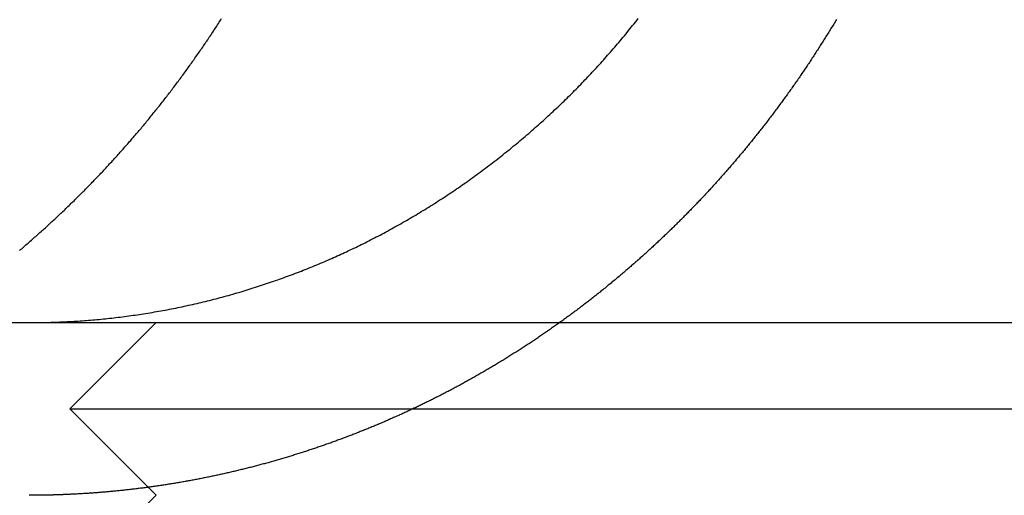
# Model space of a CAD drawing. Extents: x 0 to 1285, y -485 to 116.
# Drawn here: x 1041 to 1047, y 25 to 28 of the extents above; entities that cross this region are included whole.
import ezdxf

# ---------------------------------------------------------------- set-up
doc = ezdxf.new("R2010")
doc.units = 0
doc.header["$LTSCALE"] = 20
doc.linetypes.add('AUSGEZOGEN', pattern=[0])
doc.linetypes.add('VERDECKT', pattern=[0.375, 0.25, -0.125])
doc.layers.get('0').update_dxf_attribs({"linetype": 'AUSGEZOGEN'})
doc.layers.add('STEMPEL', color=3, linetype='AUSGEZOGEN')

# ---------------------------------------------------------------- blocks, each defined once
blk = doc.blocks.new('A$C7D4AF260')
at = {"color": 3, "linetype": 'AUSGEZOGEN', "extrusion": (-2e-16, 1, -2e-16)}
blk.add_line((-130, 26), (49.74885, 26), dxfattribs=at)
at = {"color": 1, "linetype": 'VERDECKT', "extrusion": (-2e-16, 1, -2e-16)}
for p, q in [((-108.1551, 26), (-108.6551, 25.5)), ((-108.6551, 25.5), (-107.1551, 25.5)), ((-108.1551, 25), (-108.6551, 25.5)), ((-107.1551, 25.5), (-102.6551, 25.5)), ((-108.1551, 25), (-108.6551, 24.5))]:
    blk.add_line(p, q, dxfattribs=at)
at = {"color": 1}
for points in [[(-108.946, 26.4175, 0), (-108.94, 26.4229, 0), (-108.933, 26.4284, 0), (-108.927, 26.4338, 0), (-108.921, 26.4393, 0), (-108.914, 26.4448, 0), (-108.908, 26.4503, 0), (-108.902, 26.4557, 0), (-108.895, 26.4612, 0), (-108.889, 26.4667, 0), (-108.883, 26.4722, 0), (-108.876, 26.4777, 0), (-108.87, 26.4832, 0), (-108.864, 26.4887, 0), (-108.858, 26.4943, 0), (-108.851, 26.4998, 0), (-108.845, 26.5053, 0), (-108.839, 26.5108, 0), (-108.833, 26.5164, 0), (-108.827, 26.5219, 0), (-108.82, 26.5274, 0), (-108.814, 26.533, 0), (-108.808, 26.5385, 0), (-108.802, 26.5441, 0), (-108.796, 26.5496, 0), (-108.79, 26.5552, 0), (-108.784, 26.5607, 0), (-108.778, 26.5663, 0), (-108.772, 26.5719, 0), (-108.766, 26.5774, 0), (-108.76, 26.583, 0), (-108.754, 26.5886, 0), (-108.748, 26.5941, 0), (-108.742, 26.5997, 0), (-108.736, 26.6053, 0), (-108.73, 26.6109, 0), (-108.724, 26.6165, 0), (-108.718, 26.6221, 0), (-108.712, 26.6277, 0), (-108.706, 26.6333, 0), (-108.7, 26.6389, 0), (-108.694, 26.6445, 0), (-108.688, 26.6501, 0), (-108.682, 26.6557, 0), (-108.677, 26.6613, 0), (-108.671, 26.6669, 0), (-108.665, 26.6725, 0), (-108.659, 26.6781, 0), (-108.653, 26.6837, 0), (-108.648, 26.6893, 0), (-108.642, 26.6949, 0), (-108.636, 26.7005, 0), (-108.63, 26.7061, 0), (-108.625, 26.7118, 0), (-108.619, 26.7174, 0), (-108.613, 26.723, 0), (-108.608, 26.7286, 0), (-108.602, 26.7342, 0), (-108.596, 26.7398, 0), (-108.591, 26.7455, 0), (-108.585, 26.7511, 0), (-108.579, 26.7567, 0), (-108.574, 26.7623, 0), (-108.568, 26.768, 0), (-108.563, 26.7736, 0), (-108.557, 26.7793, 0), (-108.552, 26.785, 0), (-108.546, 26.7906, 0), (-108.54, 26.7964, 0), (-108.535, 26.8021, 0), (-108.529, 26.8078, 0), (-108.524, 26.8136, 0), (-108.518, 26.8193, 0), (-108.513, 26.8251, 0), (-108.507, 26.8309, 0), (-108.501, 26.8367, 0), (-108.496, 26.8426, 0), (-108.49, 26.8484, 0), (-108.485, 26.8543, 0), (-108.479, 26.8601, 0), (-108.474, 26.866, 0), (-108.468, 26.8719, 0), (-108.462, 26.8778, 0), (-108.457, 26.8837, 0), (-108.451, 26.8897, 0), (-108.446, 26.8956, 0), (-108.44, 26.9016, 0), (-108.435, 26.9076, 0), (-108.429, 26.9136, 0), (-108.424, 26.9196, 0), (-108.418, 26.9256, 0), (-108.412, 26.9316, 0), (-108.407, 26.9377, 0), (-108.401, 26.9438, 0), (-108.396, 26.9498, 0), (-108.39, 26.9559, 0), (-108.385, 26.962, 0), (-108.379, 26.9681, 0), (-108.374, 26.9743, 0), (-108.368, 26.9804, 0), (-108.363, 26.9866, 0), (-108.357, 26.9927, 0), (-108.352, 26.9989, 0), (-108.346, 27.0051, 0), (-108.341, 27.0113, 0), (-108.335, 27.0176, 0), (-108.33, 27.0238, 0), (-108.324, 27.03, 0), (-108.319, 27.0363, 0), (-108.313, 27.0426, 0), (-108.308, 27.0489, 0), (-108.302, 27.0552, 0), (-108.297, 27.0615, 0), (-108.291, 27.0678, 0), (-108.286, 27.0741, 0), (-108.281, 27.0805, 0), (-108.275, 27.0868, 0), (-108.27, 27.0932, 0), (-108.264, 27.0996, 0), (-108.259, 27.106, 0), (-108.253, 27.1124, 0), (-108.248, 27.1188, 0), (-108.242, 27.1253, 0), (-108.237, 27.1317, 0), (-108.232, 27.1382, 0), (-108.226, 27.1447, 0), (-108.221, 27.1511, 0), (-108.215, 27.1576, 0), (-108.21, 27.1641, 0), (-108.205, 27.1707, 0), (-108.199, 27.1772, 0), (-108.194, 27.1837, 0), (-108.189, 27.1903, 0), (-108.183, 27.1969, 0), (-108.178, 27.2034, 0), (-108.173, 27.21, 0), (-108.167, 27.2166, 0), (-108.162, 27.2232, 0), (-108.157, 27.2299, 0), (-108.151, 27.2365, 0), (-108.146, 27.2432, 0), (-108.141, 27.2498, 0), (-108.135, 27.2565, 0), (-108.13, 27.2632, 0), (-108.125, 27.2699, 0), (-108.119, 27.2766, 0), (-108.114, 27.2833, 0), (-108.109, 27.29, 0), (-108.104, 27.2967, 0), (-108.098, 27.3035, 0), (-108.093, 27.3102, 0), (-108.088, 27.317, 0), (-108.083, 27.3238, 0), (-108.078, 27.3305, 0), (-108.072, 27.3373, 0), (-108.067, 27.3441, 0), (-108.062, 27.351, 0), (-108.057, 27.3578, 0), (-108.052, 27.3646, 0), (-108.046, 27.3715, 0), (-108.041, 27.3783, 0), (-108.036, 27.3852, 0), (-108.031, 27.3921, 0), (-108.026, 27.399, 0), (-108.021, 27.4059, 0), (-108.016, 27.4128, 0), (-108.01, 27.4197, 0), (-108.005, 27.4266, 0), (-108, 27.4335, 0), (-107.995, 27.4405, 0), (-107.99, 27.4474, 0), (-107.985, 27.4544, 0), (-107.98, 27.4613, 0), (-107.975, 27.4683, 0), (-107.97, 27.4753, 0), (-107.965, 27.4823, 0), (-107.96, 27.4893, 0), (-107.955, 27.4963, 0), (-107.95, 27.5034, 0), (-107.945, 27.5104, 0), (-107.94, 27.5174, 0), (-107.935, 27.5245, 0), (-107.93, 27.5315, 0), (-107.925, 27.5386, 0), (-107.92, 27.5457, 0), (-107.915, 27.5527, 0), (-107.91, 27.5598, 0), (-107.905, 27.5669, 0), (-107.9, 27.574, 0), (-107.895, 27.5811, 0), (-107.89, 27.5883, 0), (-107.885, 27.5954, 0), (-107.88, 27.6025, 0), (-107.876, 27.6097, 0), (-107.871, 27.6168, 0), (-107.866, 27.624, 0), (-107.861, 27.6311, 0), (-107.856, 27.6383, 0), (-107.851, 27.6455, 0), (-107.847, 27.6527, 0), (-107.842, 27.6599, 0), (-107.837, 27.6671, 0), (-107.832, 27.6743, 0), (-107.827, 27.6815, 0), (-107.823, 27.6887, 0), (-107.818, 27.696, 0), (-107.813, 27.7032, 0), (-107.808, 27.7104, 0), (-107.804, 27.7177, 0), (-107.799, 27.725, 0), (-107.794, 27.7322, 0), (-107.79, 27.7395, 0), (-107.785, 27.7468, 0), (-107.78, 27.754, 0), (-107.776, 27.7613, 0)], [(-105.819, 26, 0), (-105.825, 25.9959, 0), (-105.831, 25.9918, 0), (-105.837, 25.9876, 0), (-105.842, 25.9835, 0), (-105.848, 25.9794, 0), (-105.854, 25.9753, 0), (-105.86, 25.9713, 0), (-105.865, 25.9672, 0), (-105.871, 25.9631, 0), (-105.877, 25.9591, 0), (-105.883, 25.955, 0), (-105.889, 25.951, 0), (-105.895, 25.947, 0), (-105.9, 25.9429, 0), (-105.906, 25.9389, 0), (-105.912, 25.9349, 0), (-105.918, 25.9309, 0), (-105.924, 25.9269, 0), (-105.93, 25.9229, 0), (-105.935, 25.919, 0), (-105.941, 25.915, 0), (-105.947, 25.911, 0), (-105.953, 25.9071, 0), (-105.959, 25.9032, 0), (-105.965, 25.8992, 0), (-105.971, 25.8953, 0), (-105.977, 25.8914, 0), (-105.982, 25.8875, 0), (-105.988, 25.8836, 0), (-105.994, 25.8797, 0), (-106, 25.8758, 0), (-106.006, 25.8719, 0), (-106.012, 25.8681, 0), (-106.018, 25.8642, 0), (-106.024, 25.8604, 0), (-106.03, 25.8566, 0), (-106.035, 25.8527, 0), (-106.041, 25.8489, 0), (-106.047, 25.8451, 0), (-106.053, 25.8413, 0), (-106.059, 25.8375, 0), (-106.065, 25.8337, 0), (-106.071, 25.8299, 0), (-106.077, 25.8262, 0), (-106.083, 25.8224, 0), (-106.089, 25.8187, 0), (-106.095, 25.8149, 0), (-106.101, 25.8112, 0), (-106.107, 25.8075, 0), (-106.113, 25.8038, 0), (-106.118, 25.8001, 0), (-106.124, 25.7964, 0), (-106.13, 25.7927, 0), (-106.136, 25.789, 0), (-106.142, 25.7854, 0), (-106.148, 25.7817, 0), (-106.154, 25.7781, 0), (-106.16, 25.7744, 0), (-106.166, 25.7708, 0), (-106.172, 25.7672, 0), (-106.178, 25.7636, 0), (-106.184, 25.76, 0), (-106.19, 25.7564, 0), (-106.196, 25.7528, 0), (-106.202, 25.7492, 0), (-106.208, 25.7457, 0), (-106.214, 25.7421, 0), (-106.22, 25.7386, 0), (-106.226, 25.735, 0), (-106.232, 25.7315, 0), (-106.238, 25.728, 0), (-106.244, 25.7245, 0), (-106.25, 25.721, 0), (-106.256, 25.7175, 0), (-106.262, 25.714, 0), (-106.268, 25.7106, 0), (-106.274, 25.7071, 0), (-106.28, 25.7037, 0), (-106.286, 25.7002, 0), (-106.292, 25.6968, 0), (-106.298, 25.6934, 0), (-106.304, 25.69, 0), (-106.31, 25.6866, 0), (-106.316, 25.6832, 0), (-106.322, 25.6798, 0), (-106.328, 25.6764, 0), (-106.334, 25.6731, 0), (-106.34, 25.6697, 0), (-106.346, 25.6664, 0), (-106.352, 25.6631, 0), (-106.358, 25.6597, 0), (-106.364, 25.6564, 0), (-106.369, 25.6531, 0), (-106.375, 25.6499, 0), (-106.381, 25.6466, 0), (-106.387, 25.6433, 0), (-106.393, 25.64, 0), (-106.399, 25.6368, 0), (-106.405, 25.6336, 0), (-106.411, 25.6303, 0), (-106.417, 25.6271, 0), (-106.423, 25.6239, 0), (-106.429, 25.6207, 0), (-106.435, 25.6175, 0), (-106.441, 25.6143, 0), (-106.447, 25.6112, 0), (-106.453, 25.608, 0), (-106.459, 25.6048, 0), (-106.465, 25.6017, 0), (-106.471, 25.5986, 0), (-106.477, 25.5955, 0), (-106.483, 25.5923, 0), (-106.489, 25.5892, 0), (-106.495, 25.5862, 0), (-106.501, 25.5831, 0), (-106.507, 25.58, 0), (-106.513, 25.577, 0), (-106.519, 25.5739, 0), (-106.525, 25.5709, 0), (-106.531, 25.5678, 0), (-106.537, 25.5648, 0), (-106.543, 25.5618, 0), (-106.549, 25.5588, 0), (-106.555, 25.5558, 0), (-106.561, 25.5528, 0), (-106.567, 25.5499, 0), (-106.573, 25.5469, 0), (-106.579, 25.544, 0), (-106.585, 25.541, 0), (-106.591, 25.5381, 0), (-106.597, 25.5352, 0), (-106.603, 25.5323, 0), (-106.609, 25.5294, 0), (-106.614, 25.5265, 0), (-106.62, 25.5236, 0), (-106.626, 25.5207, 0), (-106.632, 25.5179, 0), (-106.638, 25.515, 0), (-106.644, 25.5122, 0), (-106.65, 25.5094, 0), (-106.656, 25.5066, 0), (-106.662, 25.5038, 0), (-106.668, 25.501, 0), (-106.674, 25.4982, 0), (-106.68, 25.4954, 0), (-106.686, 25.4926, 0), (-106.692, 25.4899, 0), (-106.697, 25.4871, 0), (-106.703, 25.4844, 0), (-106.709, 25.4817, 0), (-106.715, 25.479, 0), (-106.721, 25.4763, 0), (-106.727, 25.4736, 0), (-106.733, 25.4709, 0), (-106.739, 25.4682, 0), (-106.745, 25.4655, 0), (-106.75, 25.4629, 0), (-106.756, 25.4603, 0), (-106.762, 25.4576, 0), (-106.768, 25.455, 0), (-106.774, 25.4524, 0), (-106.78, 25.4498, 0), (-106.786, 25.4472, 0), (-106.792, 25.4446, 0), (-106.797, 25.442, 0), (-106.803, 25.4394, 0), (-106.809, 25.4368, 0), (-106.815, 25.4342, 0), (-106.821, 25.4316, 0), (-106.827, 25.429, 0), (-106.833, 25.4264, 0), (-106.839, 25.4239, 0), (-106.845, 25.4213, 0), (-106.851, 25.4188, 0), (-106.857, 25.4162, 0), (-106.863, 25.4137, 0), (-106.869, 25.4111, 0), (-106.875, 25.4086, 0), (-106.881, 25.406, 0), (-106.887, 25.4035, 0), (-106.893, 25.401, 0), (-106.899, 25.3985, 0), (-106.905, 25.396, 0), (-106.912, 25.3935, 0), (-106.918, 25.391, 0), (-106.924, 25.3885, 0), (-106.93, 25.386, 0), (-106.936, 25.3835, 0), (-106.942, 25.381, 0), (-106.948, 25.3785, 0), (-106.954, 25.3761, 0), (-106.96, 25.3736, 0), (-106.967, 25.3711, 0), (-106.973, 25.3687, 0), (-106.979, 25.3662, 0), (-106.985, 25.3638, 0), (-106.991, 25.3614, 0), (-106.998, 25.3589, 0), (-107.004, 25.3565, 0), (-107.01, 25.3541, 0), (-107.016, 25.3517, 0), (-107.022, 25.3493, 0), (-107.029, 25.3469, 0), (-107.035, 25.3445, 0), (-107.041, 25.3421, 0), (-107.047, 25.3397, 0), (-107.054, 25.3374, 0), (-107.06, 25.335, 0), (-107.066, 25.3326, 0), (-107.072, 25.3303, 0), (-107.079, 25.3279, 0), (-107.085, 25.3256, 0), (-107.091, 25.3232, 0), (-107.098, 25.3209, 0), (-107.104, 25.3186, 0), (-107.11, 25.3163, 0), (-107.117, 25.314, 0), (-107.123, 25.3117, 0), (-107.129, 25.3094, 0), (-107.136, 25.3071, 0), (-107.142, 25.3048, 0), (-107.148, 25.3025, 0), (-107.155, 25.3002, 0), (-107.161, 25.298, 0), (-107.168, 25.2957, 0), (-107.174, 25.2935, 0), (-107.18, 25.2912, 0), (-107.187, 25.289, 0), (-107.193, 25.2868, 0), (-107.2, 25.2846, 0), (-107.206, 25.2823, 0), (-107.212, 25.2801, 0), (-107.219, 25.2779, 0), (-107.225, 25.2757, 0), (-107.232, 25.2736, 0), (-107.238, 25.2714, 0), (-107.245, 25.2692, 0), (-107.251, 25.2671, 0), (-107.258, 25.2649, 0), (-107.264, 25.2628, 0), (-107.271, 25.2606, 0), (-107.277, 25.2585, 0), (-107.284, 25.2564, 0), (-107.29, 25.2542, 0), (-107.297, 25.2521, 0), (-107.303, 25.25, 0), (-107.31, 25.2479, 0), (-107.316, 25.2459, 0), (-107.323, 25.2438, 0), (-107.329, 25.2417, 0), (-107.336, 25.2396, 0), (-107.342, 25.2376, 0), (-107.349, 25.2355, 0), (-107.355, 25.2335, 0), (-107.362, 25.2315, 0), (-107.369, 25.2295, 0), (-107.375, 25.2274, 0), (-107.382, 25.2254, 0), (-107.388, 25.2234, 0), (-107.395, 25.2214, 0), (-107.401, 25.2195, 0), (-107.408, 25.2175, 0), (-107.415, 25.2155, 0), (-107.421, 25.2136, 0), (-107.428, 25.2116, 0), (-107.434, 25.2097, 0), (-107.441, 25.2077, 0), (-107.448, 25.2058, 0), (-107.454, 25.2039, 0), (-107.461, 25.202, 0), (-107.468, 25.2001, 0), (-107.474, 25.1982, 0), (-107.481, 25.1963, 0), (-107.488, 25.1944, 0), (-107.494, 25.1925, 0), (-107.501, 25.1907, 0), (-107.507, 25.1888, 0), (-107.514, 25.187, 0), (-107.521, 25.1851, 0), (-107.527, 25.1833, 0), (-107.534, 25.1815, 0), (-107.541, 25.1797, 0), (-107.548, 25.1779, 0), (-107.554, 25.1761, 0), (-107.561, 25.1743, 0), (-107.568, 25.1725, 0), (-107.574, 25.1708, 0), (-107.581, 25.169, 0), (-107.588, 25.1672, 0), (-107.594, 25.1655, 0), (-107.601, 25.1638, 0), (-107.608, 25.162, 0), (-107.615, 25.1603, 0), (-107.621, 25.1586, 0), (-107.628, 25.1569, 0), (-107.635, 25.1552, 0), (-107.641, 25.1535, 0), (-107.648, 25.1519, 0), (-107.655, 25.1502, 0), (-107.662, 25.1486, 0), (-107.668, 25.1469, 0), (-107.675, 25.1453, 0), (-107.682, 25.1436, 0), (-107.689, 25.142, 0), (-107.695, 25.1404, 0), (-107.702, 25.1388, 0), (-107.709, 25.1372, 0), (-107.716, 25.1356, 0), (-107.722, 25.134, 0), (-107.729, 25.1325, 0), (-107.736, 25.1309, 0), (-107.743, 25.1294, 0), (-107.749, 25.1278, 0), (-107.756, 25.1263, 0), (-107.763, 25.1248, 0), (-107.77, 25.1233, 0), (-107.777, 25.1218, 0), (-107.783, 25.1203, 0), (-107.79, 25.1188, 0), (-107.797, 25.1173, 0), (-107.804, 25.1159, 0), (-107.81, 25.1144, 0), (-107.817, 25.1129, 0), (-107.824, 25.1115, 0), (-107.831, 25.1101, 0), (-107.838, 25.1087, 0), (-107.844, 25.1072, 0), (-107.851, 25.1058, 0), (-107.858, 25.1045, 0), (-107.865, 25.1031, 0), (-107.872, 25.1017, 0), (-107.878, 25.1003, 0), (-107.885, 25.099, 0), (-107.892, 25.0976, 0), (-107.899, 25.0963, 0), (-107.906, 25.095, 0), (-107.912, 25.0937, 0), (-107.919, 25.0923, 0), (-107.926, 25.091, 0), (-107.933, 25.0898, 0), (-107.94, 25.0885, 0), (-107.946, 25.0872, 0), (-107.953, 25.0859, 0), (-107.96, 25.0847, 0), (-107.967, 25.0834, 0), (-107.974, 25.0822, 0), (-107.981, 25.081, 0), (-107.987, 25.0798, 0), (-107.994, 25.0786, 0), (-108.001, 25.0774, 0), (-108.008, 25.0762, 0), (-108.015, 25.075, 0), (-108.021, 25.0738, 0), (-108.028, 25.0727, 0), (-108.035, 25.0715, 0), (-108.042, 25.0704, 0), (-108.049, 25.0692, 0), (-108.055, 25.0681, 0), (-108.062, 25.067, 0), (-108.069, 25.0659, 0), (-108.076, 25.0648, 0), (-108.083, 25.0637, 0), (-108.09, 25.0627, 0), (-108.096, 25.0616, 0), (-108.103, 25.0605, 0), (-108.11, 25.0595, 0), (-108.117, 25.0584, 0), (-108.124, 25.0574, 0), (-108.13, 25.0564, 0), (-108.137, 25.0554, 0), (-108.144, 25.0544, 0), (-108.151, 25.0534, 0), (-108.158, 25.0524, 0), (-108.164, 25.0514, 0), (-108.171, 25.0505, 0), (-108.178, 25.0495, 0), (-108.185, 25.0486, 0), (-108.192, 25.0476, 0), (-108.198, 25.0467, 0), (-108.205, 25.0458, 0), (-108.212, 25.0449, 0), (-108.219, 25.044, 0), (-108.226, 25.0431, 0), (-108.232, 25.0422, 0), (-108.239, 25.0413, 0), (-108.246, 25.0405, 0), (-108.253, 25.0396, 0), (-108.26, 25.0388, 0), (-108.266, 25.038, 0), (-108.273, 25.0371, 0), (-108.28, 25.0363, 0), (-108.287, 25.0355, 0), (-108.293, 25.0347, 0), (-108.3, 25.0339, 0), (-108.307, 25.0332, 0), (-108.314, 25.0324, 0), (-108.32, 25.0316, 0), (-108.327, 25.0309, 0), (-108.334, 25.0301, 0), (-108.341, 25.0294, 0), (-108.347, 25.0287, 0), (-108.354, 25.028, 0), (-108.361, 25.0273, 0), (-108.368, 25.0266, 0), (-108.374, 25.0259, 0), (-108.381, 25.0252, 0), (-108.388, 25.0246, 0), (-108.395, 25.0239, 0), (-108.401, 25.0233, 0), (-108.408, 25.0226, 0), (-108.415, 25.022, 0), (-108.422, 25.0214, 0), (-108.428, 25.0208, 0), (-108.435, 25.0202, 0), (-108.442, 25.0196, 0), (-108.448, 25.019, 0), (-108.455, 25.0184, 0), (-108.462, 25.0179, 0), (-108.469, 25.0173, 0), (-108.475, 25.0168, 0), (-108.482, 25.0162, 0), (-108.489, 25.0157, 0), (-108.495, 25.0152, 0), (-108.502, 25.0147, 0), (-108.509, 25.0142, 0), (-108.515, 25.0137, 0), (-108.522, 25.0132, 0), (-108.529, 25.0127, 0), (-108.535, 25.0123, 0), (-108.542, 25.0118, 0), (-108.549, 25.0114, 0), (-108.555, 25.0109, 0), (-108.562, 25.0105, 0), (-108.568, 25.0101, 0), (-108.575, 25.0097, 0), (-108.582, 25.0093, 0), (-108.588, 25.0089, 0), (-108.595, 25.0085, 0), (-108.602, 25.0081, 0), (-108.608, 25.0077, 0), (-108.615, 25.0074, 0), (-108.621, 25.007, 0), (-108.628, 25.0067, 0), (-108.635, 25.0063, 0), (-108.641, 25.006, 0), (-108.648, 25.0057, 0), (-108.654, 25.0054, 0)], [(-108.654, 25.0054, 0), (-108.656, 25.0053, 0), (-108.658, 25.0052, 0), (-108.66, 25.0052, 0), (-108.662, 25.0051, 0), (-108.664, 25.005, 0), (-108.665, 25.0049, 0), (-108.667, 25.0048, 0), (-108.669, 25.0047, 0), (-108.671, 25.0047, 0), (-108.673, 25.0046, 0), (-108.675, 25.0045, 0), (-108.677, 25.0044, 0), (-108.678, 25.0044, 0), (-108.68, 25.0043, 0), (-108.682, 25.0042, 0), (-108.684, 25.0041, 0), (-108.686, 25.0041, 0), (-108.688, 25.004, 0), (-108.69, 25.0039, 0), (-108.691, 25.0038, 0), (-108.693, 25.0038, 0), (-108.695, 25.0037, 0), (-108.697, 25.0036, 0), (-108.699, 25.0036, 0), (-108.701, 25.0035, 0), (-108.703, 25.0034, 0), (-108.704, 25.0034, 0), (-108.706, 25.0033, 0), (-108.708, 25.0032, 0), (-108.71, 25.0032, 0), (-108.712, 25.0031, 0), (-108.714, 25.003, 0), (-108.715, 25.003, 0), (-108.717, 25.0029, 0), (-108.719, 25.0028, 0), (-108.721, 25.0028, 0), (-108.723, 25.0027, 0), (-108.725, 25.0027, 0), (-108.727, 25.0026, 0), (-108.728, 25.0025, 0), (-108.73, 25.0025, 0), (-108.732, 25.0024, 0), (-108.734, 25.0024, 0), (-108.736, 25.0023, 0), (-108.738, 25.0023, 0), (-108.74, 25.0022, 0), (-108.741, 25.0021, 0), (-108.743, 25.0021, 0), (-108.745, 25.002, 0), (-108.747, 25.002, 0), (-108.749, 25.0019, 0), (-108.751, 25.0019, 0), (-108.752, 25.0018, 0), (-108.754, 25.0018, 0), (-108.756, 25.0017, 0), (-108.758, 25.0017, 0), (-108.76, 25.0016, 0), (-108.762, 25.0016, 0), (-108.764, 25.0015, 0), (-108.765, 25.0015, 0), (-108.767, 25.0015, 0), (-108.769, 25.0014, 0), (-108.771, 25.0014, 0), (-108.773, 25.0013, 0), (-108.775, 25.0013, 0), (-108.776, 25.0012, 0), (-108.778, 25.0012, 0), (-108.78, 25.0012, 0), (-108.782, 25.0011, 0), (-108.784, 25.0011, 0), (-108.786, 25.0011, 0), (-108.788, 25.001, 0), (-108.789, 25.001, 0), (-108.791, 25.0009, 0), (-108.793, 25.0009, 0), (-108.795, 25.0009, 0), (-108.797, 25.0008, 0), (-108.799, 25.0008, 0), (-108.8, 25.0008, 0), (-108.802, 25.0007, 0), (-108.804, 25.0007, 0), (-108.806, 25.0007, 0), (-108.808, 25.0006, 0), (-108.81, 25.0006, 0), (-108.811, 25.0006, 0), (-108.813, 25.0006, 0), (-108.815, 25.0005, 0), (-108.817, 25.0005, 0), (-108.819, 25.0005, 0), (-108.821, 25.0005, 0), (-108.823, 25.0004, 0), (-108.824, 25.0004, 0), (-108.826, 25.0004, 0), (-108.828, 25.0004, 0), (-108.83, 25.0003, 0), (-108.832, 25.0003, 0), (-108.834, 25.0003, 0), (-108.835, 25.0003, 0), (-108.837, 25.0003, 0), (-108.839, 25.0002, 0), (-108.841, 25.0002, 0), (-108.843, 25.0002, 0), (-108.845, 25.0002, 0), (-108.846, 25.0002, 0), (-108.848, 25.0002, 0), (-108.85, 25.0001, 0), (-108.852, 25.0001, 0), (-108.854, 25.0001, 0), (-108.856, 25.0001, 0), (-108.857, 25.0001, 0), (-108.859, 25.0001, 0), (-108.861, 25.0001, 0), (-108.863, 25.0001, 0), (-108.865, 25.0001, 0), (-108.867, 25, 0), (-108.868, 25, 0), (-108.87, 25, 0), (-108.872, 25, 0), (-108.874, 25, 0), (-108.876, 25, 0), (-108.878, 25, 0), (-108.88, 25, 0), (-108.881, 25, 0), (-108.883, 25, 0), (-108.885, 25, 0), (-108.887, 25, 0), (-108.889, 25, 0)]]:
    blk.add_polyline3d(points, dxfattribs=at)
at = {"color": 3}
for points in [[(-108.654, 26.0065, 0), (-108.642, 26.0072, 0), (-108.63, 26.0079, 0), (-108.618, 26.0086, 0), (-108.606, 26.0094, 0), (-108.594, 26.0102, 0), (-108.582, 26.0111, 0), (-108.57, 26.012, 0), (-108.558, 26.0129, 0), (-108.546, 26.0139, 0), (-108.534, 26.0149, 0), (-108.521, 26.0159, 0), (-108.509, 26.017, 0), (-108.497, 26.0181, 0), (-108.485, 26.0192, 0), (-108.473, 26.0204, 0), (-108.46, 26.0216, 0), (-108.448, 26.0229, 0), (-108.436, 26.0242, 0), (-108.424, 26.0255, 0), (-108.411, 26.0269, 0), (-108.399, 26.0283, 0), (-108.387, 26.0297, 0), (-108.375, 26.0312, 0), (-108.362, 26.0327, 0), (-108.35, 26.0342, 0), (-108.338, 26.0358, 0), (-108.325, 26.0374, 0), (-108.313, 26.0391, 0), (-108.301, 26.0408, 0), (-108.288, 26.0425, 0), (-108.276, 26.0443, 0), (-108.264, 26.0461, 0), (-108.251, 26.0479, 0), (-108.239, 26.0498, 0), (-108.227, 26.0517, 0), (-108.214, 26.0536, 0), (-108.202, 26.0556, 0), (-108.19, 26.0576, 0), (-108.177, 26.0597, 0), (-108.165, 26.0618, 0), (-108.153, 26.0639, 0), (-108.14, 26.0661, 0), (-108.128, 26.0683, 0), (-108.115, 26.0705, 0), (-108.103, 26.0728, 0), (-108.091, 26.0751, 0), (-108.078, 26.0775, 0), (-108.066, 26.0799, 0), (-108.054, 26.0823, 0), (-108.041, 26.0848, 0), (-108.029, 26.0873, 0), (-108.017, 26.0898, 0), (-108.004, 26.0924, 0), (-107.992, 26.095, 0), (-107.98, 26.0976, 0), (-107.967, 26.1003, 0), (-107.955, 26.103, 0), (-107.943, 26.1058, 0), (-107.931, 26.1086, 0), (-107.918, 26.1114, 0), (-107.906, 26.1143, 0), (-107.894, 26.1172, 0), (-107.882, 26.1202, 0), (-107.869, 26.1231, 0), (-107.857, 26.1261, 0), (-107.845, 26.1292, 0), (-107.833, 26.1323, 0), (-107.821, 26.1354, 0), (-107.808, 26.1386, 0), (-107.796, 26.1418, 0), (-107.784, 26.145, 0), (-107.772, 26.1482, 0), (-107.76, 26.1515, 0), (-107.748, 26.1548, 0), (-107.736, 26.1582, 0), (-107.724, 26.1616, 0), (-107.711, 26.165, 0), (-107.699, 26.1685, 0), (-107.687, 26.172, 0), (-107.675, 26.1755, 0), (-107.663, 26.179, 0), (-107.651, 26.1826, 0), (-107.64, 26.1862, 0), (-107.628, 26.1899, 0), (-107.616, 26.1935, 0), (-107.604, 26.1972, 0), (-107.592, 26.201, 0), (-107.58, 26.2047, 0), (-107.568, 26.2085, 0), (-107.556, 26.2124, 0), (-107.545, 26.2162, 0), (-107.533, 26.2201, 0), (-107.521, 26.224, 0), (-107.509, 26.2279, 0), (-107.498, 26.2319, 0), (-107.486, 26.2359, 0), (-107.474, 26.2399, 0), (-107.463, 26.2439, 0), (-107.451, 26.248, 0), (-107.44, 26.2521, 0), (-107.428, 26.2562, 0), (-107.417, 26.2604, 0), (-107.405, 26.2646, 0), (-107.394, 26.2688, 0), (-107.382, 26.273, 0), (-107.371, 26.2772, 0), (-107.359, 26.2815, 0), (-107.348, 26.2858, 0), (-107.337, 26.2901, 0), (-107.325, 26.2945, 0), (-107.314, 26.2989, 0), (-107.303, 26.3033, 0), (-107.292, 26.3077, 0), (-107.28, 26.3121, 0), (-107.269, 26.3166, 0), (-107.258, 26.3211, 0), (-107.247, 26.3256, 0), (-107.236, 26.3301, 0), (-107.225, 26.3347, 0), (-107.214, 26.3392, 0), (-107.203, 26.3438, 0), (-107.192, 26.3484, 0), (-107.181, 26.3531, 0), (-107.171, 26.3577, 0), (-107.16, 26.3624, 0), (-107.149, 26.3671, 0), (-107.138, 26.3718, 0), (-107.128, 26.3766, 0), (-107.117, 26.3813, 0), (-107.106, 26.3861, 0), (-107.096, 26.3909, 0), (-107.085, 26.3958, 0), (-107.074, 26.4007, 0), (-107.064, 26.4056, 0), (-107.053, 26.4106, 0), (-107.042, 26.4157, 0), (-107.031, 26.4208, 0), (-107.021, 26.4259, 0), (-107.01, 26.431, 0), (-106.999, 26.4362, 0), (-106.988, 26.4415, 0), (-106.978, 26.4467, 0), (-106.967, 26.4521, 0), (-106.956, 26.4574, 0), (-106.945, 26.4628, 0), (-106.934, 26.4683, 0), (-106.924, 26.4738, 0), (-106.913, 26.4793, 0), (-106.902, 26.4848, 0), (-106.891, 26.4904, 0), (-106.88, 26.4961, 0), (-106.869, 26.5018, 0), (-106.858, 26.5075, 0), (-106.848, 26.5132, 0), (-106.837, 26.519, 0), (-106.826, 26.5249, 0), (-106.815, 26.5307, 0), (-106.804, 26.5367, 0), (-106.793, 26.5426, 0), (-106.782, 26.5486, 0), (-106.772, 26.5546, 0), (-106.761, 26.5607, 0), (-106.75, 26.5668, 0), (-106.739, 26.5729, 0), (-106.728, 26.5791, 0), (-106.717, 26.5853, 0), (-106.706, 26.5916, 0), (-106.696, 26.5979, 0), (-106.685, 26.6042, 0), (-106.674, 26.6106, 0), (-106.663, 26.617, 0), (-106.652, 26.6234, 0), (-106.641, 26.6299, 0), (-106.63, 26.6364, 0), (-106.62, 26.643, 0), (-106.609, 26.6495, 0), (-106.598, 26.6562, 0), (-106.587, 26.6628, 0), (-106.576, 26.6695, 0), (-106.566, 26.6762, 0), (-106.555, 26.683, 0), (-106.544, 26.6898, 0), (-106.533, 26.6966, 0), (-106.523, 26.7035, 0), (-106.512, 26.7104, 0), (-106.501, 26.7173, 0), (-106.49, 26.7243, 0), (-106.48, 26.7313, 0), (-106.469, 26.7384, 0), (-106.458, 26.7454, 0), (-106.448, 26.7525, 0), (-106.437, 26.7597, 0), (-106.426, 26.7669, 0), (-106.416, 26.7741, 0), (-106.405, 26.7813, 0), (-106.395, 26.7886, 0), (-106.384, 26.7959, 0), (-106.374, 26.8033, 0), (-106.363, 26.8106, 0), (-106.353, 26.8181, 0), (-106.342, 26.8255, 0), (-106.332, 26.833, 0), (-106.321, 26.8405, 0), (-106.311, 26.848, 0), (-106.3, 26.8556, 0), (-106.29, 26.8632, 0), (-106.279, 26.8708, 0), (-106.269, 26.8785, 0), (-106.259, 26.8862, 0), (-106.248, 26.8939, 0), (-106.238, 26.9017, 0), (-106.228, 26.9095, 0), (-106.218, 26.9173, 0), (-106.207, 26.9251, 0), (-106.197, 26.933, 0), (-106.187, 26.9409, 0), (-106.177, 26.9488, 0), (-106.167, 26.9568, 0), (-106.157, 26.9648, 0), (-106.147, 26.9728, 0), (-106.137, 26.9808, 0), (-106.126, 26.9889, 0), (-106.116, 26.997, 0), (-106.106, 27.0051, 0), (-106.097, 27.0132, 0), (-106.087, 27.0213, 0), (-106.077, 27.0295, 0), (-106.067, 27.0377, 0), (-106.057, 27.0459, 0), (-106.047, 27.0542, 0), (-106.037, 27.0624, 0), (-106.028, 27.0707, 0), (-106.018, 27.079, 0), (-106.008, 27.0874, 0), (-105.998, 27.0957, 0), (-105.989, 27.1041, 0), (-105.979, 27.1125, 0), (-105.97, 27.1209, 0), (-105.96, 27.1293, 0), (-105.951, 27.1377, 0), (-105.941, 27.1462, 0), (-105.932, 27.1546, 0), (-105.922, 27.1631, 0), (-105.913, 27.1716, 0), (-105.903, 27.1802, 0), (-105.894, 27.1887, 0), (-105.885, 27.1972, 0), (-105.875, 27.2058, 0), (-105.866, 27.2144, 0), (-105.857, 27.223, 0), (-105.848, 27.2316, 0), (-105.839, 27.2402, 0), (-105.83, 27.2488, 0), (-105.82, 27.2575, 0), (-105.811, 27.2661, 0), (-105.802, 27.2748, 0), (-105.793, 27.2835, 0), (-105.785, 27.2921, 0), (-105.776, 27.3008, 0), (-105.767, 27.3095, 0), (-105.758, 27.3183, 0), (-105.749, 27.327, 0), (-105.74, 27.3357, 0), (-105.732, 27.3444, 0), (-105.723, 27.3532, 0), (-105.714, 27.3619, 0), (-105.706, 27.3707, 0), (-105.697, 27.3795, 0), (-105.689, 27.3882, 0), (-105.68, 27.397, 0), (-105.672, 27.4058, 0), (-105.663, 27.4146, 0), (-105.655, 27.4234, 0), (-105.647, 27.4322, 0), (-105.638, 27.441, 0), (-105.63, 27.4498, 0), (-105.622, 27.4586, 0), (-105.614, 27.4674, 0), (-105.606, 27.4762, 0), (-105.598, 27.4851, 0), (-105.589, 27.494, 0), (-105.581, 27.503, 0), (-105.573, 27.512, 0), (-105.565, 27.521, 0), (-105.557, 27.5301, 0), (-105.549, 27.5393, 0), (-105.541, 27.5484, 0), (-105.533, 27.5577, 0), (-105.524, 27.5669, 0), (-105.516, 27.5762, 0), (-105.508, 27.5856, 0), (-105.5, 27.595, 0), (-105.492, 27.6044, 0), (-105.484, 27.6139, 0), (-105.476, 27.6234, 0), (-105.468, 27.6329, 0), (-105.46, 27.6425, 0), (-105.452, 27.6522, 0), (-105.444, 27.6618, 0), (-105.436, 27.6715, 0), (-105.428, 27.6813, 0), (-105.42, 27.6911, 0), (-105.412, 27.7009, 0), (-105.404, 27.7107, 0), (-105.396, 27.7206, 0), (-105.388, 27.7306, 0), (-105.38, 27.7405, 0), (-105.372, 27.7505, 0), (-105.364, 27.7606, 0)], [(-104.216, 27.756, 0), (-104.22, 27.7494, 0), (-104.224, 27.7427, 0), (-104.228, 27.7361, 0), (-104.232, 27.7294, 0), (-104.236, 27.7228, 0), (-104.24, 27.7162, 0), (-104.244, 27.7095, 0), (-104.248, 27.7029, 0), (-104.252, 27.6963, 0), (-104.257, 27.6897, 0), (-104.261, 27.6831, 0), (-104.265, 27.6765, 0), (-104.269, 27.6699, 0), (-104.273, 27.6633, 0), (-104.277, 27.6567, 0), (-104.281, 27.6502, 0), (-104.285, 27.6436, 0), (-104.289, 27.637, 0), (-104.293, 27.6305, 0), (-104.297, 27.6239, 0), (-104.302, 27.6174, 0), (-104.306, 27.6109, 0), (-104.31, 27.6043, 0), (-104.314, 27.5978, 0), (-104.318, 27.5913, 0), (-104.322, 27.5848, 0), (-104.326, 27.5783, 0), (-104.331, 27.5718, 0), (-104.335, 27.5653, 0), (-104.339, 27.5588, 0), (-104.343, 27.5523, 0), (-104.347, 27.5458, 0), (-104.352, 27.5394, 0), (-104.356, 27.5329, 0), (-104.36, 27.5265, 0), (-104.364, 27.52, 0), (-104.369, 27.5136, 0), (-104.373, 27.5072, 0), (-104.377, 27.5007, 0), (-104.381, 27.4943, 0), (-104.386, 27.4879, 0), (-104.39, 27.4815, 0), (-104.394, 27.4751, 0), (-104.399, 27.4687, 0), (-104.403, 27.4623, 0), (-104.407, 27.456, 0), (-104.412, 27.4496, 0), (-104.416, 27.4433, 0), (-104.42, 27.4369, 0), (-104.425, 27.4306, 0), (-104.429, 27.4242, 0), (-104.433, 27.4179, 0), (-104.438, 27.4116, 0), (-104.442, 27.4053, 0), (-104.446, 27.399, 0), (-104.451, 27.3927, 0), (-104.455, 27.3864, 0), (-104.459, 27.3801, 0), (-104.464, 27.3739, 0), (-104.468, 27.3676, 0), (-104.473, 27.3613, 0), (-104.477, 27.3551, 0), (-104.482, 27.3489, 0), (-104.486, 27.3426, 0), (-104.49, 27.3364, 0), (-104.495, 27.3302, 0), (-104.499, 27.324, 0), (-104.504, 27.3178, 0), (-104.508, 27.3116, 0), (-104.513, 27.3054, 0), (-104.517, 27.2993, 0), (-104.522, 27.2931, 0), (-104.526, 27.287, 0), (-104.531, 27.2808, 0), (-104.535, 27.2747, 0), (-104.54, 27.2686, 0), (-104.544, 27.2625, 0), (-104.549, 27.2564, 0), (-104.553, 27.2503, 0), (-104.558, 27.2442, 0), (-104.562, 27.2381, 0), (-104.567, 27.232, 0), (-104.571, 27.226, 0), (-104.576, 27.2199, 0), (-104.58, 27.2139, 0), (-104.585, 27.2079, 0), (-104.589, 27.2018, 0), (-104.594, 27.1958, 0), (-104.598, 27.1898, 0), (-104.603, 27.1838, 0), (-104.608, 27.1779, 0), (-104.612, 27.1719, 0), (-104.617, 27.1659, 0), (-104.621, 27.16, 0), (-104.626, 27.154, 0), (-104.631, 27.1481, 0), (-104.635, 27.1422, 0), (-104.64, 27.1363, 0), (-104.644, 27.1304, 0), (-104.649, 27.1245, 0), (-104.654, 27.1186, 0), (-104.658, 27.1127, 0), (-104.663, 27.1069, 0), (-104.667, 27.101, 0), (-104.672, 27.0952, 0), (-104.677, 27.0893, 0), (-104.681, 27.0835, 0), (-104.686, 27.0777, 0), (-104.691, 27.0719, 0), (-104.695, 27.0661, 0), (-104.7, 27.0603, 0), (-104.705, 27.0546, 0), (-104.709, 27.0488, 0), (-104.714, 27.0431, 0), (-104.719, 27.0373, 0), (-104.723, 27.0316, 0), (-104.728, 27.0259, 0), (-104.733, 27.0202, 0), (-104.737, 27.0145, 0), (-104.742, 27.0088, 0), (-104.747, 27.0031, 0), (-104.751, 26.9975, 0), (-104.756, 26.9918, 0), (-104.761, 26.9862, 0), (-104.765, 26.9806, 0), (-104.77, 26.975, 0), (-104.775, 26.9693, 0), (-104.779, 26.9638, 0), (-104.784, 26.9582, 0), (-104.789, 26.9526, 0), (-104.794, 26.947, 0), (-104.798, 26.9415, 0), (-104.803, 26.936, 0), (-104.808, 26.9304, 0), (-104.812, 26.9249, 0), (-104.817, 26.9194, 0), (-104.822, 26.9139, 0), (-104.827, 26.9084, 0), (-104.831, 26.903, 0), (-104.836, 26.8975, 0), (-104.841, 26.8921, 0), (-104.846, 26.8866, 0), (-104.85, 26.8812, 0), (-104.855, 26.8758, 0), (-104.86, 26.8704, 0), (-104.865, 26.865, 0), (-104.869, 26.8596, 0), (-104.874, 26.8543, 0), (-104.879, 26.8489, 0), (-104.883, 26.8436, 0), (-104.888, 26.8383, 0), (-104.893, 26.8329, 0), (-104.898, 26.8276, 0), (-104.902, 26.8223, 0), (-104.907, 26.8171, 0), (-104.912, 26.8118, 0), (-104.917, 26.8065, 0), (-104.921, 26.8013, 0), (-104.926, 26.7961, 0), (-104.931, 26.7908, 0), (-104.936, 26.7856, 0), (-104.94, 26.7804, 0), (-104.945, 26.7753, 0), (-104.95, 26.7701, 0), (-104.955, 26.7649, 0), (-104.959, 26.7598, 0), (-104.964, 26.7547, 0), (-104.969, 26.7495, 0), (-104.974, 26.7444, 0), (-104.979, 26.7392, 0), (-104.983, 26.7341, 0), (-104.988, 26.729, 0), (-104.993, 26.7238, 0), (-104.998, 26.7187, 0), (-105.003, 26.7136, 0), (-105.008, 26.7084, 0), (-105.012, 26.7033, 0), (-105.017, 26.6982, 0), (-105.022, 26.6931, 0), (-105.027, 26.6879, 0), (-105.032, 26.6828, 0), (-105.037, 26.6777, 0), (-105.042, 26.6725, 0), (-105.047, 26.6674, 0), (-105.052, 26.6623, 0), (-105.057, 26.6572, 0), (-105.062, 26.652, 0), (-105.067, 26.6469, 0), (-105.072, 26.6418, 0), (-105.077, 26.6367, 0), (-105.082, 26.6316, 0), (-105.087, 26.6265, 0), (-105.092, 26.6214, 0), (-105.097, 26.6163, 0), (-105.102, 26.6111, 0), (-105.107, 26.606, 0), (-105.112, 26.6009, 0), (-105.117, 26.5958, 0), (-105.122, 26.5907, 0), (-105.127, 26.5856, 0), (-105.133, 26.5805, 0), (-105.138, 26.5755, 0), (-105.143, 26.5704, 0), (-105.148, 26.5653, 0), (-105.153, 26.5602, 0), (-105.158, 26.5551, 0), (-105.164, 26.55, 0), (-105.169, 26.545, 0), (-105.174, 26.5399, 0), (-105.179, 26.5348, 0), (-105.184, 26.5298, 0), (-105.19, 26.5247, 0), (-105.195, 26.5196, 0), (-105.2, 26.5146, 0), (-105.206, 26.5095, 0), (-105.211, 26.5045, 0), (-105.216, 26.4994, 0), (-105.221, 26.4944, 0), (-105.227, 26.4893, 0), (-105.232, 26.4843, 0), (-105.237, 26.4793, 0), (-105.243, 26.4742, 0), (-105.248, 26.4692, 0), (-105.253, 26.4642, 0), (-105.259, 26.4592, 0), (-105.264, 26.4542, 0), (-105.27, 26.4492, 0), (-105.275, 26.4441, 0), (-105.28, 26.4391, 0), (-105.286, 26.4341, 0), (-105.291, 26.4292, 0), (-105.297, 26.4242, 0), (-105.302, 26.4192, 0), (-105.308, 26.4142, 0), (-105.313, 26.4092, 0), (-105.318, 26.4043, 0), (-105.324, 26.3993, 0), (-105.329, 26.3943, 0), (-105.335, 26.3894, 0), (-105.34, 26.3844, 0), (-105.346, 26.3795, 0), (-105.352, 26.3745, 0), (-105.357, 26.3696, 0), (-105.363, 26.3647, 0), (-105.368, 26.3597, 0), (-105.374, 26.3548, 0), (-105.379, 26.3499, 0), (-105.385, 26.345, 0), (-105.39, 26.3401, 0), (-105.396, 26.3352, 0), (-105.402, 26.3303, 0), (-105.407, 26.3254, 0), (-105.413, 26.3205, 0), (-105.419, 26.3157, 0), (-105.424, 26.3108, 0), (-105.43, 26.3059, 0), (-105.436, 26.3011, 0), (-105.441, 26.2962, 0), (-105.447, 26.2914, 0), (-105.453, 26.2865, 0), (-105.458, 26.2817, 0), (-105.464, 26.2769, 0), (-105.47, 26.272, 0), (-105.475, 26.2672, 0), (-105.481, 26.2624, 0), (-105.487, 26.2576, 0), (-105.493, 26.2528, 0), (-105.498, 26.248, 0), (-105.504, 26.2432, 0), (-105.51, 26.2385, 0), (-105.516, 26.2337, 0), (-105.521, 26.2289, 0), (-105.527, 26.2242, 0), (-105.533, 26.2194, 0), (-105.539, 26.2147, 0), (-105.545, 26.2099, 0), (-105.55, 26.2052, 0), (-105.556, 26.2005, 0), (-105.562, 26.1957, 0), (-105.568, 26.191, 0), (-105.574, 26.1863, 0), (-105.58, 26.1816, 0), (-105.585, 26.1769, 0), (-105.591, 26.1723, 0), (-105.597, 26.1676, 0), (-105.603, 26.1629, 0), (-105.609, 26.1582, 0), (-105.615, 26.1536, 0), (-105.621, 26.1489, 0), (-105.627, 26.1443, 0), (-105.633, 26.1397, 0), (-105.639, 26.135, 0), (-105.644, 26.1304, 0), (-105.65, 26.1258, 0), (-105.656, 26.1212, 0), (-105.662, 26.1166, 0), (-105.668, 26.112, 0), (-105.674, 26.1075, 0), (-105.68, 26.1029, 0), (-105.686, 26.0983, 0), (-105.692, 26.0938, 0), (-105.698, 26.0892, 0), (-105.704, 26.0847, 0), (-105.71, 26.0801, 0), (-105.716, 26.0756, 0), (-105.722, 26.0711, 0), (-105.728, 26.0666, 0), (-105.734, 26.0621, 0), (-105.74, 26.0576, 0), (-105.746, 26.0531, 0), (-105.752, 26.0486, 0), (-105.758, 26.0442, 0), (-105.764, 26.0397, 0), (-105.771, 26.0353, 0), (-105.777, 26.0308, 0), (-105.783, 26.0264, 0), (-105.789, 26.022, 0), (-105.795, 26.0176, 0), (-105.801, 26.0132, 0), (-105.807, 26.0088, 0), (-105.813, 26.0044, 0), (-105.819, 26, 0)], [(-108.889, 26, 0), (-108.887, 26, 0), (-108.885, 26, 0), (-108.883, 26, 0), (-108.881, 26, 0), (-108.88, 26, 0), (-108.878, 26, 0), (-108.876, 26, 0), (-108.874, 26, 0), (-108.872, 26, 0), (-108.87, 26, 0), (-108.869, 26, 0), (-108.867, 26.0001, 0), (-108.865, 26.0001, 0), (-108.863, 26.0001, 0), (-108.861, 26.0001, 0), (-108.859, 26.0001, 0), (-108.858, 26.0001, 0), (-108.856, 26.0001, 0), (-108.854, 26.0001, 0), (-108.852, 26.0002, 0), (-108.85, 26.0002, 0), (-108.848, 26.0002, 0), (-108.846, 26.0002, 0), (-108.845, 26.0002, 0), (-108.843, 26.0003, 0), (-108.841, 26.0003, 0), (-108.839, 26.0003, 0), (-108.837, 26.0003, 0), (-108.835, 26.0003, 0), (-108.834, 26.0004, 0), (-108.832, 26.0004, 0), (-108.83, 26.0004, 0), (-108.828, 26.0004, 0), (-108.826, 26.0005, 0), (-108.824, 26.0005, 0), (-108.823, 26.0005, 0), (-108.821, 26.0005, 0), (-108.819, 26.0006, 0), (-108.817, 26.0006, 0), (-108.815, 26.0006, 0), (-108.813, 26.0007, 0), (-108.812, 26.0007, 0), (-108.81, 26.0007, 0), (-108.808, 26.0008, 0), (-108.806, 26.0008, 0), (-108.804, 26.0008, 0), (-108.802, 26.0009, 0), (-108.801, 26.0009, 0), (-108.799, 26.001, 0), (-108.797, 26.001, 0), (-108.795, 26.001, 0), (-108.793, 26.0011, 0), (-108.791, 26.0011, 0), (-108.789, 26.0012, 0), (-108.788, 26.0012, 0), (-108.786, 26.0013, 0), (-108.784, 26.0013, 0), (-108.782, 26.0014, 0), (-108.78, 26.0014, 0), (-108.778, 26.0014, 0), (-108.777, 26.0015, 0), (-108.775, 26.0015, 0), (-108.773, 26.0016, 0), (-108.771, 26.0016, 0), (-108.769, 26.0017, 0), (-108.767, 26.0017, 0), (-108.765, 26.0018, 0), (-108.764, 26.0019, 0), (-108.762, 26.0019, 0), (-108.76, 26.002, 0), (-108.758, 26.002, 0), (-108.756, 26.0021, 0), (-108.754, 26.0021, 0), (-108.753, 26.0022, 0), (-108.751, 26.0023, 0), (-108.749, 26.0023, 0), (-108.747, 26.0024, 0), (-108.745, 26.0024, 0), (-108.743, 26.0025, 0), (-108.741, 26.0026, 0), (-108.74, 26.0026, 0), (-108.738, 26.0027, 0), (-108.736, 26.0028, 0), (-108.734, 26.0028, 0), (-108.732, 26.0029, 0), (-108.73, 26.003, 0), (-108.729, 26.003, 0), (-108.727, 26.0031, 0), (-108.725, 26.0032, 0), (-108.723, 26.0033, 0), (-108.721, 26.0033, 0), (-108.719, 26.0034, 0), (-108.717, 26.0035, 0), (-108.716, 26.0036, 0), (-108.714, 26.0036, 0), (-108.712, 26.0037, 0), (-108.71, 26.0038, 0), (-108.708, 26.0039, 0), (-108.706, 26.0039, 0), (-108.704, 26.004, 0), (-108.703, 26.0041, 0), (-108.701, 26.0042, 0), (-108.699, 26.0043, 0), (-108.697, 26.0043, 0), (-108.695, 26.0044, 0), (-108.693, 26.0045, 0), (-108.691, 26.0046, 0), (-108.69, 26.0047, 0), (-108.688, 26.0048, 0), (-108.686, 26.0049, 0), (-108.684, 26.005, 0), (-108.682, 26.005, 0), (-108.68, 26.0051, 0), (-108.678, 26.0052, 0), (-108.677, 26.0053, 0), (-108.675, 26.0054, 0), (-108.673, 26.0055, 0), (-108.671, 26.0056, 0), (-108.669, 26.0057, 0), (-108.667, 26.0058, 0), (-108.665, 26.0059, 0), (-108.664, 26.006, 0), (-108.662, 26.0061, 0), (-108.66, 26.0062, 0), (-108.658, 26.0063, 0), (-108.656, 26.0064, 0), (-108.654, 26.0065, 0)]]:
    blk.add_polyline3d(points, dxfattribs=at)

msp = doc.modelspace()

# ---------------------------------------------------------------- block references
at = {"layer": 'STEMPEL'}
msp.add_blockref('A$C7D4AF260', (1150, 0), dxfattribs=at)

doc.saveas('drawing.dxf')
